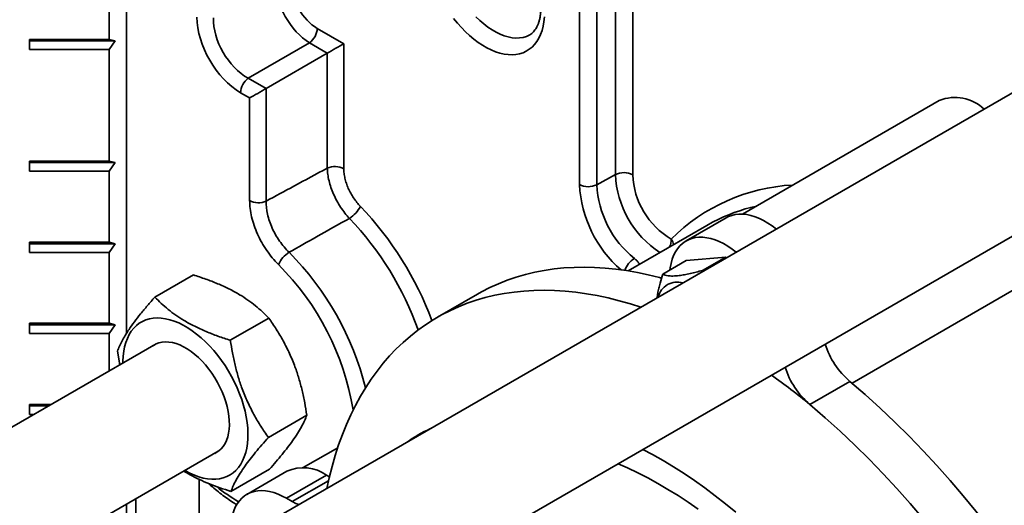
# Model space of a CAD drawing. Units: inches. Extents: x 0.2 to 8.4, y 0.1 to 10.9.
# Drawn here: x 6.8 to 7.4, y 8.4 to 8.7 of the extents above; entities that cross this region are included whole.
import ezdxf

# ---------------------------------------------------------------- set-up
doc = ezdxf.new("R2010")
doc.units = ezdxf.units.IN
doc.header["$MEASUREMENT"] = 0

msp = doc.modelspace()

# ---------------------------------------------------------------- linework, layer by layer
at = {"color": 7, "linetype": 'Continuous', "lineweight": 35}
for p, q in [((6.86741611, 9.17467285), (6.86741611, 8.51680652)), ((7.17484135, 8.61660712), (7.17484135, 8.97406058)), ((7.18571363, 8.97396199), (7.18571363, 8.61650853)), ((7.16308763, 8.96768879), (7.16308763, 8.61023533)), ((7.68147, 8.81636558), (6.89476902, 8.36221277)), ((6.85636756, 8.74626626), (6.85636756, 8.70161168)), ((6.93508405, 8.29527764), (7.72052933, 8.74870555)), ((6.98731365, 8.70861472), (7.00399967, 8.69898208)), ((6.80636756, 8.70161169), (6.85636756, 8.70161168)), ((6.80636756, 8.69523245), (6.80636756, 8.70161169)), ((6.86027382, 8.70067709), (6.85636756, 8.70161168)), ((6.86027382, 8.70067709), (6.80636755, 8.7006771)), ((6.85636756, 8.69523244), (6.80636756, 8.69523245)), ((6.85636756, 8.69523244), (6.86027382, 8.70067709)), ((6.85636756, 8.69523244), (6.85636756, 8.62506097)), ((6.9824339, 8.69946204), (6.94395408, 8.67724736)), ((6.99363336, 8.69299673), (6.9824339, 8.69946204)), ((7.00399967, 8.69898208), (7.00399967, 8.62029876)), ((6.95515354, 8.67078206), (6.99363336, 8.69299673)), ((6.99363336, 8.62064906), (6.99363336, 8.69299673)), ((6.94395408, 8.67724736), (6.95515354, 8.67078206)), ((6.95515354, 8.67078206), (6.95515354, 8.59987705)), ((6.94478726, 8.66479668), (6.93907433, 8.66809469)), ((6.94478726, 8.60022734), (6.94478726, 8.66479668)), ((7.37858994, 8.66322134), (7.25470775, 8.59170567)), ((6.86027382, 8.62412639), (6.80636755, 8.62412639)), ((6.85636756, 8.62506097), (6.80636756, 8.62506098)), ((6.80636756, 8.62506098), (6.80636756, 8.61868176)), ((6.85636756, 8.62506097), (6.86027382, 8.62412639)), ((6.86027382, 8.62412639), (6.85636756, 8.61868175)), ((6.80636756, 8.61868176), (6.85636756, 8.61868175)), ((6.85636756, 8.61868175), (6.85636756, 8.57402717)), ((7.16308763, 8.61023533), (7.17484135, 8.61660712)), ((7.2324521, 8.58464722), (7.18280637, 8.55598735)), ((7.24444505, 8.58938947), (7.21925437, 8.5748472)), ((6.86027382, 8.57309259), (6.80636755, 8.57309259)), ((6.85636756, 8.57402717), (6.80636756, 8.57402718)), ((6.80636756, 8.57402718), (6.80636756, 8.56764796)), ((6.85636756, 8.57402717), (6.86027382, 8.57309259)), ((6.86027382, 8.57309259), (6.85636756, 8.56764795)), ((6.80636756, 8.56764796), (6.85636756, 8.56764795)), ((6.85636756, 8.56764795), (6.85636756, 8.52299337)), ((7.20472642, 8.5540025), (7.21939312, 8.5624694)), ((7.24425234, 8.5646922), (7.21939312, 8.5624694)), ((7.22958565, 8.55622529), (7.24425234, 8.5646922)), ((7.24465149, 8.56419564), (7.24425234, 8.5646922)), ((6.88517851, 8.53947156), (6.90938292, 8.55344447)), ((7.2297759, 8.55560815), (7.22958565, 8.55622529)), ((7.32369719, 8.48535631), (7.4296469, 8.54651977)), ((7.08805151, 8.54133912), (7.06286083, 8.52679686)), ((6.86027382, 8.52205879), (6.80636755, 8.52205879)), ((6.85636756, 8.52299337), (6.80636756, 8.52299338)), ((6.80636756, 8.52299338), (6.80636756, 8.51661415)), ((6.85636756, 8.52299337), (6.86027382, 8.52205879)), ((6.86027382, 8.52205879), (6.85636756, 8.51661415)), ((6.93263691, 8.51231843), (6.95684132, 8.52629135)), ((6.80636756, 8.51661415), (6.85636756, 8.51661415)), ((6.85636756, 8.51661415), (6.85636756, 8.4929962)), ((6.88597486, 8.51008816), (6.09927388, 8.05593535)), ((6.86163233, 8.50548151), (6.86309909, 8.49688222)), ((7.32233934, 8.48647502), (7.29714867, 8.47193275)), ((6.81830816, 8.471025), (6.80636755, 8.47102499)), ((6.81992707, 8.47195959), (6.80636756, 8.47195958)), ((6.80636756, 8.47195958), (6.80636756, 8.46558035)), ((6.80636756, 8.46558035), (6.80887676, 8.46558035)), ((6.9565491, 8.45117527), (6.98075352, 8.46514818)), ((6.84196665, 8.39447421), (6.92503419, 8.44242809)), ((7.00017088, 8.44471282), (6.97849416, 8.43219912)), ((6.93300292, 8.41718521), (6.95720733, 8.43115812)), ((6.96823147, 8.42988292), (6.9430408, 8.41534065)), ((6.91308858, 8.42477221), (6.91308858, 8.37278846)), ((6.96803876, 8.41286526), (6.99322943, 8.42740752)), ((6.99322943, 8.42740752), (6.99495106, 8.42641365)), ((6.87325159, 8.37765272), (6.87325159, 8.41253463)), ((6.96803876, 8.41286526), (6.97159534, 8.41081208)), ((6.86741611, 8.40916585), (6.86741611, 8.38191232))]:
    msp.add_line(p, q, dxfattribs=at)
at = {"color": 8, "linetype": 'Continuous', "lineweight": 35}
for p, q in [((7.15221532, 8.61033394), (7.15221532, 8.90596428)), ((6.97159534, 8.41081208), (6.99437887, 8.42396473))]:
    msp.add_line(p, q, dxfattribs=at)
at = {"color": 7, "linetype": 'Continuous', "lineweight": 35, "flags": 128}
for points in [[(7.13019492, 8.71577944), (7.12989432, 8.71279807), (7.12939507, 8.70996512), (7.12869987, 8.70729571), (7.12781241, 8.70480407), (7.12673743, 8.70250351), (7.12548065, 8.70040631), (7.1240488, 8.69852361), (7.12244953, 8.69686554), (7.12069134, 8.69544086), (7.11878364, 8.69425721), (7.11673658, 8.69332091), (7.11456107, 8.69263698), (7.11226879, 8.69220899), (7.1098719, 8.69203931), (7.10738319, 8.6921288), (7.10481599, 8.69247698), (7.10218396, 8.69308201), (7.09950114, 8.69394064), (7.09678185, 8.69504833), (7.09404062, 8.69639914), (7.09129202, 8.69798587), (7.08855079, 8.69980002), (7.08583152, 8.70183195), (7.08314871, 8.70407083), (7.08051665, 8.70650469), (7.07794944, 8.70912055), (7.07546074, 8.71190444), (7.07306387, 8.71484151)], [(7.24444505, 8.58938947), (7.2459202, 8.59014602), (7.24800971, 8.59092967), (7.250225, 8.59145017), (7.25255307, 8.59170444), (7.25498026, 8.59169104), (7.25749231, 8.59140999), (7.26007451, 8.59086296), (7.26271167, 8.5900532), (7.26538834, 8.58898541), (7.26808881, 8.58766589), (7.27079722, 8.58610236), (7.27349769, 8.58430398), (7.27609299, 8.58234645)], [(7.23629476, 8.58676399), (7.23599325, 8.58660509), (7.2324521, 8.58464722)], [(7.20913508, 8.55654757), (7.20931135, 8.55794799), (7.20982701, 8.56072067), (7.21054469, 8.56332213), (7.21146018, 8.56573713), (7.2125681, 8.56795146), (7.21386197, 8.56995214), (7.21533417, 8.57172743), (7.21697608, 8.57326692), (7.21877805, 8.57456156), (7.22072952, 8.57560375), (7.22281904, 8.5763874), (7.22503432, 8.5769079), (7.22736239, 8.57716217), (7.22978958, 8.57714877), (7.23230164, 8.57686772), (7.23488383, 8.57632069), (7.237521, 8.57551093), (7.24019767, 8.57444314), (7.24289813, 8.57312362), (7.24560655, 8.57156009), (7.24830701, 8.56976172), (7.25090231, 8.56780418)], [(7.20388295, 8.5513874), (7.20248906, 8.55176179), (7.19553721, 8.55348284), (7.18864406, 8.55494471), (7.18181507, 8.55614625), (7.17505569, 8.5570865), (7.16837124, 8.55776473), (7.16176708, 8.55818036), (7.15524842, 8.55833307), (7.14882045, 8.55822277), (7.14248827, 8.55784954), (7.13625691, 8.55721365), (7.13013132, 8.55631562), (7.12411637, 8.55515617), (7.11821683, 8.55373622), (7.11243738, 8.55205687), (7.10678263, 8.55011949), (7.10125704, 8.54792561), (7.09586502, 8.54547696), (7.09061085, 8.54277549), (7.08805151, 8.54133912)], [(7.19089094, 8.53316035), (7.18430339, 8.53524066), (7.17729838, 8.53721952), (7.17034653, 8.53894057), (7.16345338, 8.54040244), (7.1566244, 8.54160398), (7.14986501, 8.54254424), (7.14318057, 8.54322246), (7.1365764, 8.54363809), (7.13005774, 8.5437908), (7.12362978, 8.5436805), (7.1172976, 8.54330727), (7.11106624, 8.54267139), (7.10494065, 8.54177335), (7.0989257, 8.54061391), (7.09302615, 8.53919395), (7.08724671, 8.53751461), (7.08159195, 8.53557722), (7.07606636, 8.53338335), (7.07067435, 8.53093469), (7.06542017, 8.52823323), (7.06030803, 8.52528109), (7.05534195, 8.52208061), (7.0505259, 8.51863436), (7.04586371, 8.51494504), (7.04135906, 8.51101562), (7.03701553, 8.5068492), (7.03283658, 8.50244907), (7.02882554, 8.49781875), (7.02498556, 8.49296192), (7.02131973, 8.48788242), (7.01783095, 8.48258428), (7.01452197, 8.47707174), (7.01139541, 8.47134915), (7.00845379, 8.46542106), (7.00569944, 8.45929217), (7.00313454, 8.45296736), (7.00076111, 8.44645166), (6.99858104, 8.43975023), (6.99659607, 8.43286839), (6.99480779, 8.42581161), (6.99332474, 8.4191078)], [(6.90412655, 8.43035836), (6.90439914, 8.4301999), (6.90723731, 8.42867986), (6.91006068, 8.42740455), (6.91285452, 8.42638062), (6.9156043, 8.42561338), (6.91829565, 8.42510686), (6.92091456, 8.42486369), (6.92344736, 8.42488514), (6.92588084, 8.4251711), (6.92820234, 8.42572008), (6.93039972, 8.42652922), (6.93246157, 8.42759429), (6.93437713, 8.42890973), (6.93613635, 8.43046872), (6.93773013, 8.4322631), (6.93915015, 8.43428351), (6.94038899, 8.43651943), (6.94144017, 8.43895922), (6.94229828, 8.44159012), (6.94295876, 8.44439846), (6.94341822, 8.44736957), (6.94367427, 8.45048794), (6.94372553, 8.45373737), (6.94357178, 8.45710086), (6.94321381, 8.46056091), (6.94265345, 8.46409948), (6.94189366, 8.4676981), (6.94093841, 8.47133802), (6.93979264, 8.47500027), (6.93846236, 8.47866575), (6.93695447, 8.48231536), (6.93527687, 8.48593005), (6.93343829, 8.48949099), (6.93144829, 8.49297962), (6.92931727, 8.49637775), (6.92705637, 8.49966764), (6.92467731, 8.50283217), (6.92219255, 8.50585483), (6.91961502, 8.50871985), (6.91695816, 8.51141231), (6.91423583, 8.51391815), (6.91146221, 8.51622433), (6.90865176, 8.51831883), (6.90581914, 8.52019071), (6.90297912, 8.52183022), (6.9001465, 8.52322881), (6.89733607, 8.52437918), (6.89456243, 8.52527536), (6.8918401, 8.52591265), (6.88918324, 8.52628774), (6.88660571, 8.52639867), (6.88412095, 8.52624486), (6.88174192, 8.52582711), (6.87948099, 8.52514763), (6.87734997, 8.52420992), (6.87536, 8.52301887), (6.87352142, 8.52158071), (6.87184379, 8.51990296), (6.87033593, 8.5179943), (6.86900562, 8.51586475), (6.86785985, 8.51352537), (6.86690463, 8.51098835), (6.86614481, 8.50826697), (6.86558448, 8.50537537), (6.86522648, 8.50232864), (6.86507273, 8.49914266), (6.86506724, 8.49801842)], [(6.9228234, 8.44115184), (6.92375003, 8.44161717), (6.92537809, 8.44268278), (6.92685082, 8.44399224), (6.9281573, 8.44553588), (6.92928793, 8.44730223), (6.93023426, 8.44927825), (6.93098933, 8.45144928), (6.93154751, 8.45379929), (6.93190473, 8.45631082), (6.93205827, 8.45896533), (6.93200707, 8.46174313), (6.93175145, 8.46462368), (6.93129332, 8.46758564), (6.93063607, 8.47060709), (6.92978458, 8.47366565), (6.92874517, 8.47673866), (6.92752546, 8.47980342), (6.92613456, 8.48283719), (6.92458275, 8.48581752), (6.92288148, 8.48872237), (6.92104339, 8.4915302), (6.91908207, 8.49422024), (6.91701203, 8.49677257), (6.91484864, 8.49916829), (6.91260785, 8.50138968), (6.91030631, 8.50342026), (6.90796101, 8.50524504), (6.90558937, 8.50685046), (6.90320889, 8.50822468), (6.90083725, 8.5093575), (6.89849197, 8.51024053), (6.89619041, 8.51086726), (6.89394962, 8.51123303), (6.89178623, 8.51133512), (6.88971619, 8.5111728), (6.88775487, 8.51074725), (6.88591678, 8.51006163), (6.88421553, 8.50912102), (6.88376409, 8.5088119)], [(7.25063317, 8.40411892), (7.24417087, 8.4094158), (7.23767003, 8.41450551), (7.23113677, 8.41938327), (7.22457723, 8.42404447), (7.21799756, 8.42848476), (7.21140394, 8.43269996), (7.20480257, 8.43668611), (7.19819966, 8.44043947), (7.19214485, 8.44367567)], [(7.22693089, 8.40596068), (7.22060864, 8.41036224), (7.21426899, 8.41454299), (7.20791826, 8.41849878), (7.20156278, 8.42222566), (7.19520888, 8.4257199), (7.1888629, 8.42897804), (7.18253116, 8.43199682), (7.1765109, 8.43465039)], [(6.93292148, 8.39704102), (6.93333012, 8.39984819), (6.93394726, 8.40253723), (6.93476442, 8.40504731), (6.93577687, 8.40736367), (6.93697866, 8.40947271), (6.93836269, 8.4113621), (6.9399209, 8.4130207), (6.94164411, 8.4144388), (6.94352221, 8.41560808), (6.94554417, 8.41652168), (6.94769816, 8.41717423), (6.94997151, 8.4175619), (6.95235088, 8.41768242), (6.95482231, 8.41753508), (6.95737132, 8.41712075), (6.95998292, 8.41644186), (6.96264178, 8.41550239), (6.96533232, 8.41430785), (6.96803876, 8.41286526)], [(6.97565026, 8.40890453), (6.97374344, 8.40969287), (6.97159534, 8.41081208)]]:
    msp.add_lwpolyline(points, dxfattribs=at)
at = {"color": 8, "linetype": 'Continuous', "lineweight": 35, "flags": 128}
msp.add_lwpolyline([(7.08714912, 8.71590382), (7.08960235, 8.71354184), (7.09211351, 8.71137744), (7.09466635, 8.70942464), (7.09724429, 8.7076961), (7.09983064, 8.70620303), (7.10240858, 8.70495514), (7.10496142, 8.70396049), (7.1074726, 8.70322556), (7.10992581, 8.70275512), (7.11230518, 8.70255219), (7.11459528, 8.70261807), (7.11678121, 8.70295242), (7.11884883, 8.70355296), (7.12024227, 8.70414114)], dxfattribs=at)
at = {"color": 7, "linetype": 'Continuous', "lineweight": 35}
for centre, radius, start, end in [((6.9751563, 8.70921925), 0.01217238, 306.71812416, 357.15326501), ((6.95123167, 8.66749016), 0.01217236, 126.71809784, 177.15329133), ((7.38844156, 8.63860389), 0.02651553, 46.31078418, 111.8107176), ((6.99844453, 8.60946605), 0.01217403, 62.85072737, 113.27842195), ((7.18017986, 8.6057912), 0.01206167, 62.69094093, 116.26996351), ((7.23496244, 8.61851886), 0.04928982, 182.3375134, 239.59469753), ((7.15774913, 8.62105142), 0.01206181, 242.69113561, 296.26960356), ((7.22681615, 8.61347579), 0.06381085, 182.91085741, 231.13943451), ((6.95034236, 8.61105992), 0.01217391, 242.85060842, 293.27869649), ((6.99684845, 8.60570641), 0.01980943, 302.68517871, 332.59090418), ((6.97982888, 8.55194092), 0.01876886, 122.92935017, 154.5746575), ((7.21368796, 8.53672194), 0.01223486, 72.79861567, 167.19606893), ((7.355509, 8.52541049), 0.05114878, 197.70551704, 229.57187499), ((7.33031832, 8.51086822), 0.05114878, 197.70551704, 229.57187499), ((7.02826317, 8.14484693), 0.42342005, 50.57760471, 54.68730437), ((6.94136074, 8.03772639), 0.58865951, 10.33059135, 49.6694088), ((6.91617006, 8.02318413), 0.58865951, 10.33059135, 49.6694088), ((7.10168174, 8.36462691), 0.10173085, 115.08515082, 124.90948577), ((6.97856473, 8.40677448), 0.02531356, 54.59711191, 114.09244947)]:
    msp.add_arc(centre, radius, start, end, dxfattribs=at)
at = {"color": 8, "linetype": 'Continuous', "lineweight": 35}
for centre, radius, start, end in [((7.23661739, 8.61935339), 0.06183705, 182.54542296, 236.89475445), ((7.22812663, 8.61416074), 0.0760077, 182.8859216, 229.17126856), ((7.29248346, 8.49362019), 0.11657017, 92.96305908, 135.02760854), ((6.86261236, 8.45136491), 0.21009378, 20.44821322, 43.72728368), ((7.28875711, 8.48636176), 0.11328242, 102.86591128, 117.5880457), ((6.86554667, 8.45309025), 0.19658193, 19.54132126, 43.75184315), ((7.19918746, 8.57578021), 0.01083113, 334.25858672, 1.20521432), ((7.20305354, 8.57100676), 0.0085727, 10.33306049, 35.68965445), ((6.83864992, 8.43772709), 0.18451625, 13.9969179, 44.77849805), ((6.84365488, 8.4408757), 0.16853632, 9.41613101, 44.9760498), ((7.19493192, 8.55111841), 0.01506576, 122.76015639, 159.86154148), ((6.9942184, 8.50720313), 0.11177276, 231.11377763, 239.70461296)]:
    msp.add_arc(centre, radius, start, end, dxfattribs=at)
at = {"color": 7, "linetype": 'Continuous', "lineweight": 35}
for centre, major_axis, ratio, start_param, end_param in [((6.98201653, 8.72456377), (-0.01562381, 0.02706398), 0.547912962, 0.792284594, 2.34946844), ((6.9875408, 8.72775286), (-0.01171776, 0.02029804), 0.585295124, 0.792287935, 2.34947178), ((6.93945291, 8.69999158), (-0.0195296, 0.03383007), 0.585295124, 0.792287935, 2.34947178), ((6.94497718, 8.70318068), (-0.01562352, 0.02706415), 0.622677287, 0.792292134, 2.34947598), ((6.99847538, 8.695793), (0.0078125, 0.00451079), 0.000070373, 4.043887247, 5.49774651), ((6.95031152, 8.66798578), (0.0078125, 0.00451079), 0.000070373, 0.902294592, 2.356153857)]:
    msp.add_ellipse(centre, major_axis=major_axis, ratio=ratio, start_param=start_param, end_param=end_param, dxfattribs=at)
for points, knots in [([(7.12800707, 8.72208243), (7.12800283, 8.72164044), (7.1279905, 8.72035492), (7.12785469, 8.71833213), (7.12755723, 8.71608003), (7.12712384, 8.7140029), (7.12656807, 8.71210766), (7.12590062, 8.71040017), (7.12513214, 8.70888023), (7.12426856, 8.70754365), (7.12331051, 8.70637795), (7.12223744, 8.7053802), (7.12122064, 8.70463123), (7.12049478, 8.70429183), (7.12021523, 8.70416113)], [0, 0, 0, 0, 0.044681791, 0.129954326, 0.215039568, 0.300093426, 0.385298165, 0.471008177, 0.557756973, 0.64633483, 0.73786724, 0.833876521, 0.936021965, 1, 1, 1, 1]), ([(6.95515354, 8.59987705), (6.96097386, 8.60302617), (6.96679445, 8.60617206), (6.97261528, 8.60931484), (6.97962095, 8.61309734), (6.98662699, 8.61687535), (6.99363336, 8.62064905)], [0.001416667055, 0.001416667055, 0.001416667055, 0.001416667055, 0.005952896307, 0.005952896307, 0.005952896307, 0.01141248335, 0.01141248335, 0.01141248335, 0.01141248335]), ([(7.007546, 8.58903379), (7.00553952, 8.59117957), (7.00369218, 8.59354489), (7.00115669, 8.59741776), (7.0003559, 8.59875919), (6.99888704, 8.60146461), (6.99821195, 8.602839), (6.99698133, 8.60563149), (6.9964232, 8.6070595), (6.99546311, 8.60987264), (6.99505657, 8.61126604), (6.99438894, 8.61402676), (6.99412688, 8.61540197), (6.99376127, 8.61808521), (6.99365756, 8.6193871), (6.99363336, 8.62064905)], [0, 0, 0, 0, 0.25, 0.25, 0.375, 0.375, 0.5, 0.5, 0.625, 0.625, 0.75, 0.75, 0.875, 0.875, 1, 1, 1, 1]), ([(7.00399966, 8.62029876), (7.00399966, 8.61934333), (7.00406131, 8.61835887), (7.00430744, 8.61633209), (7.00449215, 8.61529442), (7.00497405, 8.61321367), (7.00527187, 8.61216459), (7.00598261, 8.61004882), (7.00639901, 8.60897589), (7.00732246, 8.60688057), (7.00783142, 8.60585066), (7.00894304, 8.60382604), (7.00955111, 8.60282351), (7.01148154, 8.59993398), (7.01289427, 8.59817571), (7.01443413, 8.59658731)], [0, 0, 0, 0, 0.125, 0.125, 0.25, 0.25, 0.375, 0.375, 0.5, 0.5, 0.625, 0.625, 0.75, 0.75, 1, 1, 1, 1]), ([(6.96287786, 8.55999904), (6.96155169, 8.56131929), (6.96027279, 8.56272442), (6.95780867, 8.56570291), (6.95662239, 8.56728031), (6.95440878, 8.57051653), (6.95337244, 8.57218548), (6.95144116, 8.5756254), (6.95054029, 8.57741148), (6.94893688, 8.58098225), (6.94822894, 8.58277352), (6.94699804, 8.58636763), (6.94647206, 8.58818407), (6.94520962, 8.59355148), (6.94478725, 8.59696992), (6.94478725, 8.60022734)], [0, 0, 0, 0, 0.125, 0.125, 0.25, 0.25, 0.375, 0.375, 0.5, 0.5, 0.625, 0.625, 0.75, 0.75, 1, 1, 1, 1]), ([(6.95515354, 8.59987705), (6.95510271, 8.59724664), (6.95540106, 8.5944925), (6.9563706, 8.59017631), (6.95678129, 8.58871699), (6.95775285, 8.58583306), (6.95831604, 8.58439739), (6.95959948, 8.58153885), (6.96032418, 8.58011071), (6.96188348, 8.57736472), (6.96272286, 8.57603461), (6.96452053, 8.57345977), (6.96548624, 8.57220697), (6.96749598, 8.56984656), (6.96854086, 8.56873561), (6.96962603, 8.56769441)], [0, 0, 0, 0, 0.25, 0.25, 0.375, 0.375, 0.5, 0.5, 0.625, 0.625, 0.75, 0.75, 0.875, 0.875, 1, 1, 1, 1]), ([(7.007546, 8.58903379), (7.00063782, 8.58515912), (6.99373185, 8.58127884), (6.98682823, 8.57739272), (6.98109251, 8.57416404), (6.97535842, 8.57093131), (6.96962603, 8.56769441)], [0.001414701673, 0.001414701673, 0.001414701673, 0.001414701673, 0.006867683366, 0.006867683366, 0.006867683366, 0.011398163964, 0.011398163964, 0.011398163964, 0.011398163964]), ([(6.90938292, 8.55344447), (6.91199217, 8.55259394), (6.91720992, 8.55089311), (6.92472634, 8.54797469), (6.93188234, 8.54471139), (6.93822548, 8.54124675), (6.94371896, 8.53767667), (6.94849285, 8.53407044), (6.95288636, 8.53027338), (6.95552291, 8.52761878), (6.95684132, 8.52629135)], [0, 0, 0, 0, 0.132306919, 0.264576335, 0.399804926, 0.535008942, 0.650198207, 0.765405519, 0.882691116, 1, 1, 1, 1]), ([(7.20472642, 8.5540025), (7.20409181, 8.55208613), (7.20309755, 8.5490837), (7.2020783, 8.54503307), (7.20144034, 8.54194244), (7.20120923, 8.53998259), (7.2010997, 8.53905375)], [0, 0, 0, 0, 0.378258352, 0.592627297, 0.806930353, 1, 1, 1, 1]), ([(7.22958565, 8.55622529), (7.22827575, 8.5558806), (7.22565654, 8.55519138), (7.22185345, 8.55429629), (7.21822367, 8.55355635), (7.21522067, 8.55308199), (7.21285407, 8.55283678), (7.21099353, 8.55274459), (7.20934901, 8.55277783), (7.20765352, 8.55295685), (7.20604237, 8.55333784), (7.20516642, 8.55378026), (7.20472642, 8.5540025)], [0, 0, 0, 0, 0.108003953, 0.215958897, 0.327777092, 0.439519988, 0.516238853, 0.592960318, 0.67222129, 0.751502192, 0.87517684, 1, 1, 1, 1]), ([(6.88517851, 8.53947156), (6.88360239, 8.53768044), (6.88045058, 8.53409869), (6.87611553, 8.52888245), (6.87220088, 8.52385769), (6.86898165, 8.51933459), (6.86644323, 8.51534853), (6.86445823, 8.51182364), (6.86284096, 8.50852185), (6.86203523, 8.50649502), (6.86163233, 8.50548151)], [0, 0, 0, 0, 0.132306417, 0.264575535, 0.399803478, 0.535007227, 0.650196981, 0.765404232, 0.882690602, 1, 1, 1, 1]), ([(6.93263691, 8.51231843), (6.93002766, 8.51316897), (6.92480991, 8.5148698), (6.91729349, 8.51778822), (6.91013748, 8.52105151), (6.90379437, 8.52451617), (6.89830088, 8.52808623), (6.893527, 8.53169247), (6.88913348, 8.53548952), (6.88649692, 8.53814413), (6.88517851, 8.53947156)], [0, 0, 0, 0, 0.13230692, 0.264576336, 0.399804943, 0.535008954, 0.650198211, 0.76540499, 0.882691115, 1, 1, 1, 1]), ([(6.95684132, 8.52629135), (6.95843327, 8.5239723), (6.9616167, 8.51933486), (6.96600041, 8.5118943), (6.9699647, 8.50402364), (6.97323176, 8.49611853), (6.97581538, 8.48834792), (6.97784311, 8.48077743), (6.97950287, 8.47303404), (6.98033661, 8.46777697), (6.98075352, 8.46514818)], [0, 0, 0, 0, 0.132306546, 0.264575396, 0.399803577, 0.535007316, 0.650196943, 0.765404502, 0.882690896, 1, 1, 1, 1]), ([(6.9565491, 8.45117527), (6.95495717, 8.45349431), (6.95177376, 8.45813175), (6.94739, 8.4655723), (6.94342575, 8.47344296), (6.94015868, 8.48134807), (6.93757506, 8.48911867), (6.93554734, 8.49668917), (6.93388754, 8.50443256), (6.93305381, 8.50968964), (6.93263691, 8.51231843)], [0, 0, 0, 0, 0.1323062483, 0.2645754252, 0.399803314, 0.5350070442, 0.6501966651, 0.7654042169, 0.8826908768, 1, 1, 1, 1]), ([(6.98075352, 8.46514818), (6.98029505, 8.46400226), (6.97937825, 8.46171075), (6.97744794, 8.45788274), (6.97497922, 8.45369269), (6.97204627, 8.44933489), (6.96876495, 8.44491989), (6.96525764, 8.44051624), (6.96140737, 8.43592542), (6.95860744, 8.43274732), (6.95720733, 8.43115812)], [0, 0, 0, 0, 0.1323064164, 0.2645755388, 0.3998034748, 0.5350072314, 0.6501966965, 0.7654042624, 0.8826909149, 1, 1, 1, 1]), ([(6.93300292, 8.41718521), (6.93346139, 8.41833113), (6.93437819, 8.42062264), (6.93630847, 8.42445066), (6.93877725, 8.42864066), (6.94171015, 8.43299852), (6.94499151, 8.43741347), (6.94849882, 8.44181713), (6.95234906, 8.44640798), (6.955149, 8.44958607), (6.9565491, 8.45117527)], [0, 0, 0, 0, 0.132306416, 0.264575534, 0.399803741, 0.535007223, 0.650196976, 0.765404492, 0.882690861, 1, 1, 1, 1]), ([(6.9034763, 8.42998298), (6.90473423, 8.42920643), (6.90777164, 8.42733137), (6.91314707, 8.42468297), (6.91942648, 8.42194636), (6.92605745, 8.41944083), (6.93068762, 8.41793713), (6.93300292, 8.41718521)], [0, 0, 0, 0, 0.14902277, 0.359829908, 0.570670091, 0.785314696, 1, 1, 1, 1]), ([(6.91885703, 8.42225667), (6.91908471, 8.42204728), (6.92053264, 8.42071568), (6.92325799, 8.41843127), (6.92702737, 8.41541852), (6.93084735, 8.41262062), (6.93407533, 8.41040271), (6.93603665, 8.40920178), (6.93670386, 8.40879325)], [0, 0, 0, 0, 0.039617633, 0.25195303, 0.464496655, 0.677248425, 0.890205464, 1, 1, 1, 1])]:
    msp.add_open_spline(points, degree=3, knots=knots, dxfattribs=at)
at = {"color": 8, "linetype": 'Continuous', "lineweight": 35}
msp.add_open_spline([(7.18677948, 8.56378786), (7.18735352, 8.56329537), (7.18852554, 8.56228985), (7.18955426, 8.56105398), (7.18994564, 8.56034743), (7.19004581, 8.5601666)], degree=3, knots=[0, 0, 0, 0, 0.416664511, 0.850702522, 1, 1, 1, 1], dxfattribs=at)

doc.saveas('drawing.dxf')
